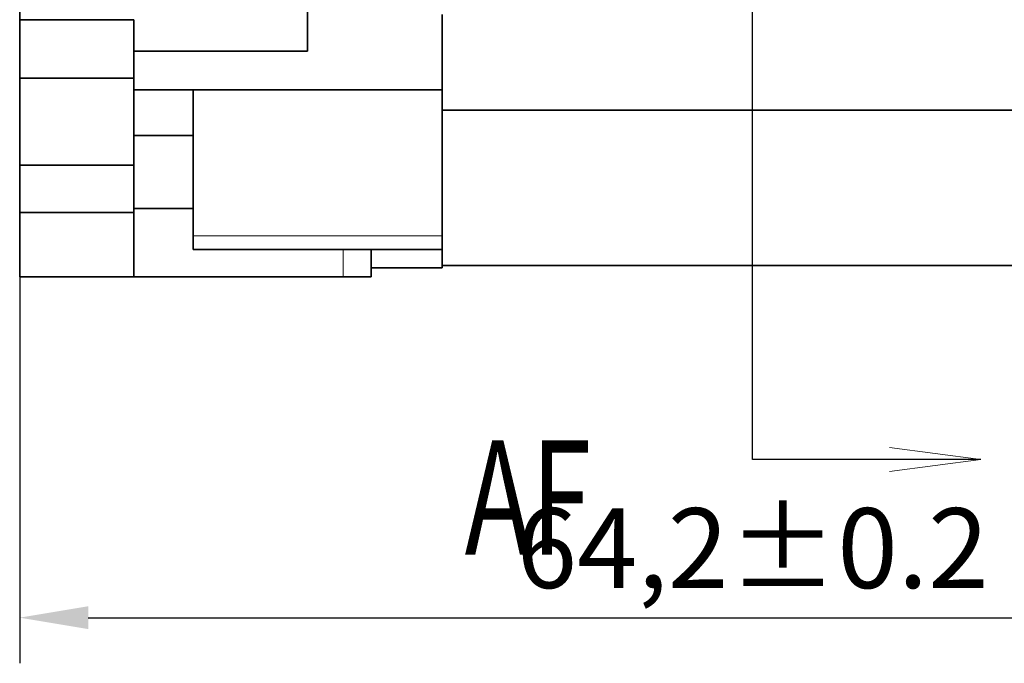
# Model space of a CAD drawing. Units: millimetres. Extents: x 502 to 756, y 533 to 731.
# Drawn here: x 608 to 652, y 599 to 627 of the extents above; entities that cross this region are included whole.
import ezdxf

# ---------------------------------------------------------------- set-up
doc = ezdxf.new("R2010")
doc.units = ezdxf.units.MM
doc.layers.add('02', color=3, linetype='Continuous', lineweight=25)
doc.layers.add('112', color=7, linetype='Continuous', true_color=0xffffff)
doc.layers.add('170', color=7, linetype='Continuous', true_color=0xffffff)
doc.styles.add('Arial Unicode MS', font='txt')
doc.styles.add('黄强', font='gbeitc.shx', dxfattribs={"bigfont": 'gbcbig.shx'})
doc.dimstyles.new('副本 黄强', dxfattribs={"dimtxt": 3.5, "dimasz": 3, "dimexe": 2, "dimexo": 0, "dimtad": 1, "dimtxsty": '黄强', "dimcen": 2.5, "dimadec": 0, "dimazin": 0, "dimtfac": 1, "dimtmove": 0, "dimatfit": 3, "dimfxl": 1, "dimarcsym": 0})

# ---------------------------------------------------------------- blocks, each defined once
blk = doc.blocks.new('ASSORTED_DRAFT1')
at = {"color": 3, "lineweight": 18}
for q in [(337.353, 127.557), (337.353, 126.504)]:
    blk.add_line((333.353, 127.031), q, dxfattribs=at)
blk = doc.blocks.new('*D6')
at = {"layer": '02', "color": 0, "lineweight": -2, "transparency": 16777216}
for p, q in [((608.396, 615.96), (608.396, 599.025)), ((672.596, 615.96), (672.596, 599.025)), ((611.396, 601.025), (669.596, 601.025))]:
    blk.add_line(p, q, dxfattribs=at)
at = {"layer": '02', "color": 0, "transparency": 16777216}
for points in [[(611.396, 601.525), (611.396, 600.525), (608.396, 601.025)], [(669.596, 600.525), (669.596, 601.525), (672.596, 601.025)]]:
    blk.add_solid(points, dxfattribs=at)
at = {"layer": 'Defpoints', "color": 0, "transparency": 16777216}
for p in [(608.396, 615.96), (672.596, 615.96), (672.596, 601.025)]:
    blk.add_point(p, dxfattribs=at)
at = {"layer": '02', "color": 0, "transparency": 16777216, "insert": (640.496, 603.619), "char_height": 3.5, "attachment_point": 5, "style": '黄强'}
blk.add_mtext('64,2%%P0.2', dxfattribs=at)

msp = doc.modelspace()

# ---------------------------------------------------------------- linework, layer by layer
at = {"layer": '112', "color": 7, "linetype": 'Continuous', "lineweight": 35}
for p, q in [((620.996, 631.431), (620.996, 625.852)), ((608.396, 627.228), (608.396, 629.06)), ((608.396, 624.66), (608.396, 627.228)), ((613.396, 627.228), (608.396, 627.228)), ((613.396, 624.66), (613.396, 627.228)), ((626.896, 627.46), (626.896, 624.16)), ((613.396, 625.852), (620.996, 625.852)), ((608.396, 620.86), (608.396, 624.66)), ((613.396, 624.66), (608.396, 624.66)), ((613.396, 620.86), (613.396, 624.66)), ((613.396, 624.16), (615.996, 624.16)), ((626.896, 624.16), (615.996, 624.16)), ((615.996, 624.16), (615.996, 617.76)), ((626.896, 624.16), (626.896, 617.76)), ((654.096, 623.26), (626.896, 623.26)), ((613.396, 622.16), (615.996, 622.16)), ((613.396, 620.86), (608.396, 620.86)), ((608.396, 618.784), (608.396, 620.86)), ((613.396, 618.784), (613.396, 620.86)), ((613.396, 618.96), (615.996, 618.96)), ((608.396, 615.96), (608.396, 618.784)), ((613.396, 618.784), (608.396, 618.784)), ((613.396, 615.96), (613.396, 618.784)), ((615.996, 617.16), (615.996, 617.76)), ((626.896, 617.76), (626.896, 617.16)), ((626.896, 617.16), (615.996, 617.16)), ((623.796, 617.16), (623.796, 615.96)), ((626.896, 616.46), (626.896, 617.16)), ((626.896, 616.36), (623.796, 616.36)), ((626.896, 616.36), (626.896, 616.46)), ((654.096, 616.46), (626.896, 616.46)), ((613.396, 615.96), (608.396, 615.96)), ((622.57, 615.96), (613.396, 615.96)), ((623.796, 615.96), (622.57, 615.96))]:
    msp.add_line(p, q, dxfattribs=at)
at = {"layer": '112', "color": 7, "linetype": 'Continuous', "lineweight": 18}
for p, q in [((615.996, 617.76), (626.896, 617.76)), ((622.57, 615.96), (622.57, 617.16))]:
    msp.add_line(p, q, dxfattribs=at)
at = {"layer": '170', "color": 3, "linetype": 'Continuous', "lineweight": 25}
for p, q in [((640.496, 607.958), (640.496, 673.763)), ((650.496, 607.958), (640.496, 607.958))]:
    msp.add_line(p, q, dxfattribs=at)

# ---------------------------------------------------------------- block references
at = {"layer": '170', "color": 3, "linetype": 'Continuous', "lineweight": 25, "rotation": 180}
msp.add_blockref('ASSORTED_DRAFT1', (983.849, 734.989), dxfattribs=at)

# ---------------------------------------------------------------- texts
at = {"layer": '170', "color": 3, "linetype": 'Continuous', "lineweight": 13, "insert": (627.887, 603.79), "char_height": 5, "attachment_point": 7, "line_spacing_factor": 1.069626, "style": 'Arial Unicode MS'}
msp.add_mtext('\\fArial Unicode MS|b0|i0;\\W0.7000;AF', dxfattribs=at)

# ---------------------------------------------------------------- dimensions: what is measured, and where the dimension line sits
at = {"layer": '02'}
dim = msp.add_linear_dim(base=(672.596, 601.025), p1=(608.396, 615.96), p2=(672.596, 615.96), dimstyle='副本 黄强', override={"dimpost": '%%P0.2'}, dxfattribs=at)
dim.commit()
dim.dimension.update_dxf_attribs({"geometry": '*D6', "text_midpoint": (640.496, 603.619)})

doc.saveas('drawing.dxf')
